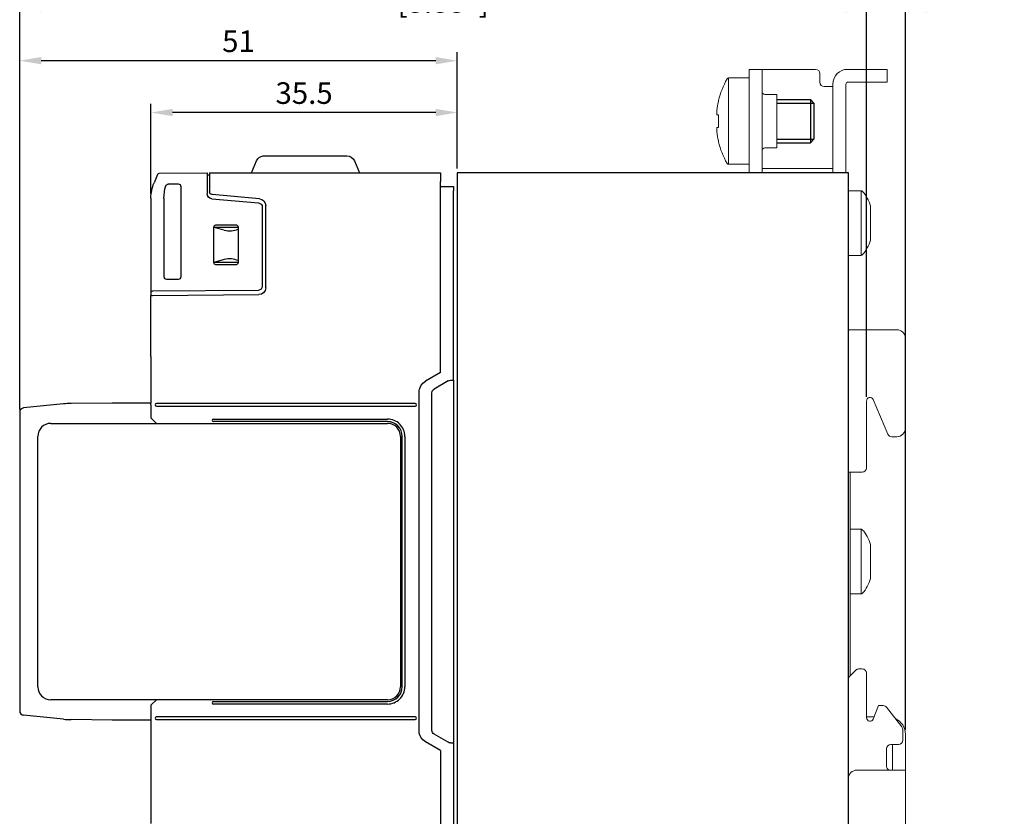
# Model space of a CAD drawing. Units: millimetres. Extents: x -343 to -21, y 48 to 259.
# Drawn here: x -214 to -100, y 119 to 211 of the extents above; entities that cross this region are included whole.
import ezdxf

# ---------------------------------------------------------------- set-up
doc = ezdxf.new("R2010")
doc.units = ezdxf.units.MM
doc.header["$LTSCALE"] = 2
doc.layers.get('DEFPOINTS').update_dxf_attribs({"color": 3})
doc.layers.add('0-DIM', color=3, linetype='Continuous')
doc.styles.add('ROMANS', font='romans.shx', dxfattribs={"width": 0.85})
doc.dimstyles.new('STAND01', dxfattribs={"dimtxt": 2.5, "dimasz": 2.5, "dimexe": 1, "dimexo": 0.5, "dimgap": 1, "dimtad": 1, "dimdec": 8, "dimdsep": 46, "dimtxsty": 'ROMANS', "dimcen": 0.09, "dimadec": 8, "dimazin": 2, "dimtp": 0.05, "dimtm": 0.05, "dimtfac": 0.6, "dimtdec": 8, "dimtmove": 0, "dimatfit": 0, "dimfxl": 1, "dimtolj": 1, "dimarcsym": 0})

# ---------------------------------------------------------------- blocks, each defined once
blk = doc.blocks.new('*D18')
at = {"layer": '0-DIM', "color": 0, "lineweight": -2, "transparency": 16777216}
for p, q in [((-116.3, 167.7), (-116.3, 213.63)), ((-111.8, 129.13), (-111.8, 213.63)), ((-118.8, 212.63), (-121.3, 212.63)), ((-116.3, 212.63), (-111.8, 212.63)), ((-109.3, 212.63), (-100.35, 212.63))]:
    blk.add_line(p, q, dxfattribs=at)
at = {"layer": '0-DIM', "color": 0, "transparency": 16777216}
for points in [[(-118.8, 213.05), (-118.8, 212.21), (-116.3, 212.63)], [(-109.3, 213.05), (-109.3, 212.21), (-111.8, 212.63)]]:
    blk.add_solid(points, dxfattribs=at)
at = {"layer": 'DEFPOINTS', "color": 0, "transparency": 16777216}
for p in [(-111.8, 212.63), (-116.3, 167.2), (-111.8, 128.63)]:
    blk.add_point(p, dxfattribs=at)
at = {"layer": '0-DIM', "color": 0, "transparency": 16777216, "insert": (-103.57, 214.88), "char_height": 2.5, "attachment_point": 5, "style": 'ROMANS'}
blk.add_mtext('\\A1;4.5', dxfattribs=at)
blk = doc.blocks.new('*D16')
at = {"layer": '0-DIM', "color": 0, "lineweight": -2, "transparency": 16777216}
for p, q in [((-199.18, 191.21), (-199.18, 201.63)), ((-163.7, 194.13), (-163.7, 201.63)), ((-166.2, 200.63), (-196.68, 200.63))]:
    blk.add_line(p, q, dxfattribs=at)
at = {"layer": '0-DIM', "color": 0, "transparency": 16777216}
for points in [[(-196.68, 201.05), (-196.68, 200.21), (-199.18, 200.63)], [(-166.2, 201.05), (-166.2, 200.21), (-163.7, 200.63)]]:
    blk.add_solid(points, dxfattribs=at)
at = {"layer": 'DEFPOINTS', "color": 0, "transparency": 16777216}
for p in [(-199.18, 200.63), (-163.7, 193.63), (-199.18, 190.71)]:
    blk.add_point(p, dxfattribs=at)
at = {"layer": '0-DIM', "color": 0, "transparency": 16777216, "insert": (-181.44, 202.88), "char_height": 2.5, "attachment_point": 5, "style": 'ROMANS'}
blk.add_mtext('\\A1;35.5', dxfattribs=at)
blk = doc.blocks.new('*D17')
at = {"layer": '0-DIM', "color": 0, "lineweight": -2, "transparency": 16777216}
for p, q in [((-214.38, 166.22), (-214.38, 207.63)), ((-163.7, 194.13), (-163.7, 207.63)), ((-166.2, 206.63), (-211.88, 206.63))]:
    blk.add_line(p, q, dxfattribs=at)
at = {"layer": '0-DIM', "color": 0, "transparency": 16777216}
for points in [[(-211.88, 207.05), (-211.88, 206.21), (-214.38, 206.63)], [(-166.2, 207.05), (-166.2, 206.21), (-163.7, 206.63)]]:
    blk.add_solid(points, dxfattribs=at)
at = {"layer": 'DEFPOINTS', "color": 0, "transparency": 16777216}
for p in [(-214.38, 206.63), (-163.7, 193.63), (-214.38, 165.72)]:
    blk.add_point(p, dxfattribs=at)
at = {"layer": '0-DIM', "color": 0, "transparency": 16777216, "insert": (-189.04, 208.88), "char_height": 2.5, "attachment_point": 5, "style": 'ROMANS'}
blk.add_mtext('\\A1;51', dxfattribs=at)
blk = doc.blocks.new('*D26')
at = {"layer": '0-DIM', "color": 0, "lineweight": -2, "transparency": 16777216}
for p, q in [((-214.38, 166.22), (-214.38, 213.63)), ((-116.3, 167.7), (-116.3, 213.63)), ((-118.8, 212.63), (-211.88, 212.63))]:
    blk.add_line(p, q, dxfattribs=at)
at = {"layer": '0-DIM', "color": 0, "transparency": 16777216}
for points in [[(-211.88, 213.05), (-211.88, 212.21), (-214.38, 212.63)], [(-118.8, 213.05), (-118.8, 212.21), (-116.3, 212.63)]]:
    blk.add_solid(points, dxfattribs=at)
at = {"layer": 'DEFPOINTS', "color": 0, "transparency": 16777216}
for p in [(-214.38, 212.63), (-116.3, 167.2), (-214.38, 165.72)]:
    blk.add_point(p, dxfattribs=at)
at = {"layer": '0-DIM', "color": 0, "transparency": 16777216, "insert": (-165.34, 215.53), "char_height": 2.5, "attachment_point": 5, "style": 'ROMANS'}
blk.add_mtext('\\A1;98.5 [3.88"]', dxfattribs=at)
blk = doc.blocks.new('CGI0857-01')
at = {"linetype": 'Continuous', "lineweight": 0, "extrusion": (-1, 2.83277e-16, 2.22045e-16)}
for p, q in [((-128.4, 205.6289237), (-129.9, 205.6289237)), ((-129.9, 205.6289237), (-129.9, 204.6289237)), ((-128.2, 205.6289237), (-128.4, 205.6289237)), ((-128.4, 204.6289237), (-128.4, 205.6289237)), ((-128.2, 205.6289237), (-122.2, 205.6289237)), ((-118.5, 205.6289237), (-114.4, 205.6289237)), ((-113.9, 205.6289237), (-114.4, 205.6289237)), ((-113.9, 204.1289237), (-113.9, 205.6289237)), ((-132.28374971, 194.6289237), (-132.28374971, 204.6289237)), ((-129.9, 204.6289237), (-132.28374971, 204.6289237)), ((-129.9, 204.6289237), (-129.9, 195.1289237)), ((-128.4, 195.1289237), (-128.4, 204.6289237)), ((-121.7, 205.1289237), (-121.7, 204.1289237)), ((-114.4, 204.1289237), (-118.5, 204.1289237)), ((-114.4, 204.1289237), (-113.9, 204.1289237)), ((-121.2, 203.6289237), (-120.4, 203.6289237)), ((-120.2, 203.6289237), (-120.4, 203.6289237)), ((-120.2, 203.9289237), (-120.2, 195.0289237)), ((-118.7, 203.9289237), (-118.7, 195.0289237)), ((-133.45146033, 202.01274502), (-133.45146033, 201.89588142)), ((-128.1, 202.7289237), (-126.7, 202.7289237)), ((-126.7, 201.52826569), (-126.7, 202.7289237)), ((-126.7, 196.5289237), (-126.7, 201.52826569)), ((-133.63977293, 200.66420036), (-133.63036077, 200.66350085)), ((-133.45146033, 200.36330778), (-133.63378743, 200.37685831)), ((-133.63372407, 200.3768543), (-133.45146033, 200.36330848)), ((-133.45146033, 200.36615282), (-133.45146033, 199.6289237)), ((-133.45146033, 199.6289237), (-133.45146033, 198.89169459)), ((-133.63036077, 198.59434656), (-133.63977293, 198.59364705)), ((-133.63378743, 198.88098909), (-133.45146033, 198.89453963)), ((-133.63372407, 198.8809931), (-133.45146033, 198.89453893)), ((-133.45146033, 197.36196598), (-133.45146033, 197.24510238)), ((-128.1, 196.5289237), (-126.7, 196.5289237)), ((-129.9, 195.1289237), (-129.9, 194.1289237)), ((-128.4, 194.1289237), (-128.4, 195.1289237)), ((-120.2, 194.5289237), (-120.2, 195.0289237)), ((-118.7, 195.0289237), (-118.7, 194.5289237)), ((-129.9, 194.6289237), (-132.28374971, 194.6289237)), ((-129.9, 194.1289237), (-129.9, 193.67250157)), ((-128.4, 194.1289237), (-128.2, 194.1289237)), ((-128.4, 193.67250157), (-128.4, 194.1289237)), ((-120.4, 194.1289237), (-128.2, 194.1289237)), ((-120.4, 194.1289237), (-120.2, 194.1289237)), ((-120.2, 194.5289237), (-120.2, 193.7289237)), ((-118.7, 193.7289237), (-118.7, 194.5289237)), ((-129.9, 193.67250157), (-128.4, 193.67250157)), ((-129.9, 193.67250157), (-129.9, 193.6289237)), ((-128.4, 193.6289237), (-128.4, 193.67250157)), ((-120.2, 193.7289237), (-120.2, 193.6289237)), ((-118.7, 193.6289237), (-118.7, 193.7289237)), ((-116.93827385, 191.5789237), (-118.4, 191.5789237)), ((-116.93827385, 191.5789237), (-116.93827385, 184.0789237)), ((-115.85, 189.8039237), (-115.85, 185.8539237)), ((-116.93827385, 184.0789237), (-118.4, 184.0789237)), ((-112.8, 175.4789237), (-118.1, 175.4789237)), ((-111.8, 174.4789237), (-111.8, 164.0789237)), ((-116.3, 167.19868868), (-116.3, 159.4789237)), ((-115.53730906, 167.38379646), (-113.84321118, 163.38677024)), ((-112.8, 163.0789237), (-113.37321975, 163.0789237)), ((-118.4, 158.9789237), (-116.8, 158.9789237)), ((-118.2, 154.71006253), (-118.2, 158.9789237)), ((-118.2, 154.71006253), (-118.2, 142.54778487)), ((-116.93827385, 152.3789237), (-118.2, 152.3789237)), ((-116.93827385, 152.3789237), (-116.93827385, 144.8789237)), ((-115.85, 150.6039237), (-115.85, 146.6539237)), ((-116.93827385, 144.8789237), (-118.2, 144.8789237)), ((-118.2, 142.54778487), (-118.2, 135.39453669)), ((-117.54644661, 136.04809008), (-118.25355339, 135.3409833)), ((-116.8, 136.19453669), (-117.19289322, 136.19453669)), ((-116.3, 130.5372367), (-116.3, 135.69453669)), ((-114.9, 131.94453669), (-115.52912646, 130.38739406)), ((-114.37520893, 131.94453669), (-114.9, 131.94453669)), ((-113.98120355, 131.75236743), (-112.20599463, 129.48020362)), ((-116.3, 130.6289237), (-115.43154215, 130.6289237)), ((-112.1, 129.17237288), (-112.1, 127.94453669)), ((-111.8, 124.7789237), (-111.8, 128.6289237)), ((-114, 124.95164347), (-114, 126.94453669)), ((-113.5, 127.44453669), (-112.6, 127.44453669)), ((-113.3, 124.7789237), (-113.3, 127.44453669)), ((-113.4, 124.4789237), (-117.4, 124.4789237)), ((-113.85355339, 124.59809008), (-113.73438702, 124.4789237)), ((-111.8, 124.4789237), (-113.4, 124.4789237)), ((-113.3, 124.4789237), (-113.3, 124.7789237)), ((-111.8, 124.4789237), (-111.8, 124.7789237)), ((-111.8, 105.1789237), (-111.8, 124.4789237))]:
    blk.add_line(p, q, dxfattribs=at)
for p, q in [((-126.7, 202.1289237), (-122.8, 202.1289237)), ((-122.8, 202.1289237), (-122.4, 201.7289237)), ((-122.4, 201.7289237), (-122.4, 197.5289237)), ((-122.4, 197.5289237), (-122.8, 197.1289237)), ((-126.7, 197.1289237), (-122.8, 197.1289237))]:
    blk.add_line(p, q)
at = {"color": 31}
for p, q in [((-122.8, 202.1289237), (-122.8, 197.1289237)), ((-126.7, 201.7289237), (-122.4, 201.7289237)), ((-126.7, 197.5289237), (-122.4, 197.5289237))]:
    blk.add_line(p, q, dxfattribs=at)
at = {"extrusion": (-1, -1.83691e-16, 0)}
for p, q in [((-187.53, 193.6289237), (-186.93966966, 195.01965483)), ((-186.01916481, 195.6289237), (-176.5408352, 195.6289237)), ((-175.62033034, 195.01965483), (-175.03, 193.6289237)), ((-198.40587557, 193.45264658), (-198.73540927, 192.67631384)), ((-198.39506833, 193.47810684), (-198.40587557, 193.45264658)), ((-198.21201455, 193.59995788), (-192.68, 193.6289237)), ((-192.68, 193.6289237), (-192.68, 192.62890999)), ((-192.68, 193.4289237), (-192.38, 193.4289237)), ((-192.38, 193.6289237), (-165.63, 193.6289237)), ((-192.38, 193.6289237), (-192.38, 192.6289237)), ((-165.63, 193.6289237), (-165.63, 192.6289237)), ((-198.73540927, 192.67631384), (-198.82227184, 192.47167843)), ((-195.97995431, 192.3289237), (-197.1686878, 192.3289237)), ((-195.68, 181.62887801), (-195.68, 192.02896939)), ((-192.68, 192.62890999), (-192.68, 191.22872241)), ((-192.38, 192.6289237), (-192.38, 191.42872241)), ((-165.63, 170.5289237), (-165.63, 192.6289237)), ((-165.63, 192.07106965), (-164.13, 192.0789237)), ((-164.13, 192.0789237), (-164.13, 191.57893056)), ((-164.13, 171.26721129), (-164.13, 191.57893056)), ((-199.18, 190.71338836), (-199.18, 179.9289237)), ((-197.68, 190.71338836), (-197.68, 181.62887801)), ((-192.13229345, 190.63100559), (-186.73642213, 190.15892802)), ((-186.61027541, 190.64903756), (-192.10614673, 191.129864)), ((-186.28, 189.66083067), (-186.28, 180.5371559)), ((-185.88, 180.33804001), (-185.88, 189.8520818)), ((-191.88, 187.4039237), (-191.88, 187.40395416)), ((-191.88, 183.2039237), (-191.88, 187.4039237)), ((-191.88, 187.36165873), (-189.08, 187.36165873)), ((-190.68594997, 187.00938043), (-191.88, 187.33084599)), ((-191.68003046, 187.6039237), (-191.68, 187.6039237)), ((-191.68, 187.6039237), (-189.28, 187.6039237)), ((-189.28, 187.6039237), (-189.27996954, 187.6039237)), ((-189.08, 187.40395416), (-189.08, 187.4039237)), ((-189.08, 187.4039237), (-189.08, 183.2039237)), ((-190.68594997, 183.59846697), (-191.88, 183.27700142)), ((-189.08, 183.24618868), (-191.88, 183.24618868)), ((-191.88, 183.20389324), (-191.88, 183.2039237)), ((-191.68, 183.0039237), (-191.68003046, 183.0039237)), ((-189.28, 183.0039237), (-191.68, 183.0039237)), ((-189.27996954, 183.0039237), (-189.28, 183.0039237)), ((-189.08, 183.2039237), (-189.08, 183.20389324)), ((-197.38004569, 181.3289237), (-195.97995431, 181.3289237)), ((-199.18, 179.9289237), (-198.98, 179.93066908)), ((-199.18, 179.9289237), (-199.18, 179.4289237)), ((-199.18, 179.4289237), (-198.98, 179.43066908)), ((-199.18, 178.9789237), (-199.18, 179.4289237)), ((-186.77563673, 180.03717494), (-198.98, 179.93066908)), ((-198.98, 179.43066908), (-186.67301877, 179.53807047)), ((-199.18, 172.3789237), (-199.18, 178.9789237)), ((-199.18, 172.3789237), (-199.18, 166.9789237)), ((-164.13, 169.6289237), (-164.13, 171.26721129)), ((-165.63, 170.5289237), (-167.38, 169.51856073)), ((-164.7419847, 169.55554177), (-166.38, 168.6098332)), ((-164.5007109, 169.62245292), (-164.13, 169.6289237)), ((-164.13, 169.6289237), (-164.13, 127.6289237)), ((-168.13, 129.03832478), (-168.13, 168.21952263)), ((-166.63, 129.08102691), (-166.63, 168.1768205)), ((-199.18, 130.2789237), (-199.18, 118.2789237)), ((-165.63, 126.7289237), (-167.38, 127.73928667)), ((-164.7419847, 127.70230563), (-166.38, 128.64801421)), ((-165.63, 126.7289237), (-165.63, 104.6289237)), ((-164.5007109, 127.63539449), (-164.13, 127.6289237)), ((-164.13, 127.6289237), (-164.13, 125.99063612)), ((-164.13, 125.99063612), (-164.13, 105.67891685))]:
    blk.add_line(p, q, dxfattribs=at)
at = {"extrusion": (-1, 6.12323e-17, 2.22045e-16)}
for p, q in [((-118.4, 193.6289237), (-163.7, 193.6289237)), ((-163.7, 193.6289237), (-163.7, 103.6289237)), ((-118.4, 103.6289237), (-118.4, 193.6289237))]:
    blk.add_line(p, q, dxfattribs=at)
at = {"extrusion": (-1, 3.67394e-16, 2.22045e-16)}
for p, q in [((-209.31421621, 166.88550208), (-213.92975186, 166.42394852)), ((-203.68, 166.9789237), (-208.41263288, 166.93469349)), ((-199.18, 166.9789237), (-203.68, 166.9789237)), ((-199.18, 166.7789237), (-199.18, 166.9789237)), ((-199.18, 166.7789237), (-199.18, 165.2789237)), ((-168.58, 166.9289237), (-198.53007616, 166.9289237)), ((-198.53007616, 166.6289237), (-168.58, 166.6289237)), ((-214.38, 165.92642992), (-214.38, 131.33141748)), ((-210.78, 164.62892371), (-171.78, 164.62892371)), ((-199.18, 165.2789237), (-198.54124679, 164.62892371)), ((-191.93, 165.1289237), (-171.77999999, 165.12892368)), ((-171.77999999, 164.82892368), (-191.93, 164.8289237)), ((-212.28, 134.12892371), (-212.28, 163.12892371)), ((-170.28, 163.12892371), (-170.28, 134.12892371)), ((-170.08, 134.12892371), (-170.08, 163.1289237)), ((-169.78, 163.1289237), (-169.78, 134.12892372)), ((-171.78, 132.62892371), (-210.78, 132.62892371)), ((-198.54124678, 132.62892371), (-199.18, 131.9789237)), ((-191.93, 132.4289237), (-171.78, 132.4289237)), ((-199.18, 131.9789237), (-199.18, 130.4789237)), ((-171.78, 132.1289237), (-191.93, 132.1289237)), ((-209.31421621, 130.37234532), (-213.92975186, 130.83389889)), ((-203.68, 130.2789237), (-208.41263288, 130.32315392)), ((-199.18, 130.2789237), (-203.68, 130.2789237)), ((-199.18, 130.4789237), (-199.18, 130.2789237)), ((-168.58, 130.6289237), (-198.53007616, 130.6289237)), ((-198.53007616, 130.3289237), (-168.58, 130.3289237))]:
    blk.add_line(p, q, dxfattribs=at)
at = {"extrusion": (-1, 1.22465e-16, -2.22045e-16)}
for p, q in [((-199.18, 166.9789237), (-203.18124379, 166.9789237)), ((-199.18, 130.2789237), (-203.18124379, 130.2789237))]:
    blk.add_line(p, q, dxfattribs=at)
blk.add_lwpolyline([(-197.45354758, 192.12292413), (-197.45354758, 192.12292413, -0.3237087353), (-197.1686878, 192.3289237)], format="xyb")
at = {"linetype": 'Continuous', "lineweight": 0}
for centre, radius, start, end in [((-122.2, 205.1289237), 0.5, 0, 90), ((-118.5, 203.9289237), 1.7, 90, 180), ((-123.73974596, 199.6289237), 10, 150.6728312346, 166.2089278716), ((-132.28374971, 204.4289237), 0.2, 90, 150.6728312346), ((-121.2, 204.1289237), 0.5, 180, 270), ((-118.5, 203.9289237), 0.2, 90, 180), ((-128.1, 203.0289237), 0.3, 180, 270), ((-123.73974596, 199.6289237), 10, 193.7910721361, 209.3271687654), ((-128.1, 196.2289237), 0.3, 90, 180), ((-132.28374971, 194.8289237), 0.2, 209.3271687654, 270), ((-116.93827385, 191.3789237), 0.2, 42.9617286608, 90), ((-119.71914838, 188.78918687), 4, 14.6956322629, 42.9617286608), ((-119.71914838, 186.86866053), 4, 317.0382713392, 345.3043677371), ((-116.93827385, 184.2789237), 0.2, 270, 317.0382713392), ((-118.1, 174.9789237), 0.5, 90, 126.8698976458), ((-112.8, 174.4789237), 1, 0, 90), ((-112.8, 164.0789237), 1, 270, 0), ((-116.8, 159.4789237), 0.5, 270, 0), ((-116.93827385, 152.1789237), 0.2, 42.9617286608, 90), ((-119.71914838, 149.58918687), 4, 14.6956322629, 42.9617286608), ((-119.71914838, 147.66866053), 4, 317.0382713392, 345.3043677371), ((-116.93827385, 145.0789237), 0.2, 270, 317.0382713392), ((-117.19289322, 135.69453669), 0.5, 90, 135), ((-116.8, 135.69453669), 0.5, 0, 90), ((-117.9, 134.98742991), 0.5, 135, 180), ((-114.37520893, 131.44453669), 0.5, 38, 90), ((-115.9, 130.5372367), 0.4, 180, 338), ((-113.8, 128.6289237), 2, 0, 65.1145849574), ((-112.6, 129.17237288), 0.5, 0, 38), ((-112.6, 127.94453669), 0.5, 270, 0), ((-113.5, 126.94453669), 0.5, 90, 180), ((-117.4, 123.4789237), 1, 90, 180), ((-113.5, 124.95164347), 0.5, 180, 225)]:
    blk.add_arc(centre, radius, start, end, dxfattribs=at)
at = {"extrusion": (2.22045e-16, 4.07876e-32, -1)}
for centre, radius, start, end in [((186.01916481, 194.6289237), 1, 23, 54.7818977722), ((186.01916481, 194.6289237), 1, 54.7818977722, 80.7446228428), ((186.01916481, 194.6289237), 1, 80.7446228428, 90.0000000001), ((176.5408352, 194.6289237), 1, 90, 92.3173785905), ((176.5408352, 194.6289237), 1, 92.3173785905, 157), ((198.21096736, 193.39996062), 0.2, 23, 89.7), ((194.68, 190.71338836), 4.5, 0, 23), ((193.18, 190.71338836), 4.5, 0, 18.2540039728), ((192.08, 191.22872241), 0.6, 275, 0), ((192.08, 191.42872241), 0.3, 275, 0), ((186.68, 189.8520818), 0.8, 95.0000000001, 180), ((186.78, 189.66083067), 0.5, 95, 180), ((191.68, 187.4039237), 0.2, 0.0087257603, 89.9912739075), ((189.28, 187.4039237), 0.2, 90.0087257603, 179.9912739075), ((191.68, 183.2039237), 0.2, 270.0087257603, 359.9912739075), ((189.28, 183.2039237), 0.2, 180.0087257604, 269.9912739075), ((186.78, 180.5371559), 0.5, 180, 269.5), ((186.68, 180.33804001), 0.8, 180, 269.5), ((166.63, 168.21952263), 1.5, 0, 60), ((164.4919847, 169.12252907), 0.5, 60, 89.000000001), ((166.13, 168.1768205), 0.5, 0, 60), ((166.63, 129.03832478), 1.5, 300, 0), ((166.13, 129.08102691), 0.5, 300, 0), ((164.4919847, 128.13531833), 0.5, 270.999999999, 300)]:
    blk.add_arc(centre, radius, start, end, dxfattribs=at)
for centre, radius, start, end in [((-208.31917902, 156.93513018), 10, 90.5354589856, 95.7105931375), ((-198.53007616, 166.7789237), 0.15, 90, 270), ((-168.58, 166.7789237), 0.15, 270, 90), ((-213.88, 165.92642992), 0.5, 95.7105931375, 180), ((-210.78, 163.12892371), 1.5, 90, 180), ((-191.93, 164.9789237), 0.15, 89.9999999467, 269.9999999467), ((-171.78, 163.12892371), 1.5, 0, 90), ((-171.77999998, 163.1289237), 1.99999998, 0, 90.0000000832), ((-171.77999998, 163.1289237), 1.69999998, 0, 90.0000000832), ((-210.78, 134.12892371), 1.5, 180, 270), ((-171.78, 134.1289237), 2, 270, 0.0000003769), ((-171.78, 134.12892371), 1.5, 270, 0), ((-171.78, 134.1289237), 1.7, 270, 0.0000003769), ((-191.93, 132.2789237), 0.15, 90, 270), ((-213.88, 131.33141748), 0.5, 180, 264.2894068625), ((-208.31917902, 140.32271723), 10, 264.2894068625, 269.4645410144), ((-198.53007616, 130.4789237), 0.15, 90, 270), ((-168.58, 130.4789237), 0.15, 270, 90)]:
    blk.add_arc(centre, radius, start, end)
at = {"linetype": 'Continuous', "lineweight": 0}
for centre, major_axis, ratio, start_param, end_param in [((-123.73891957, 199.62889308), (-0.37032454, -9.99313438), 0.9972609477, 4.5206406142, 4.6245102594), ((-123.70703789, 199.84897288), (-9.8864848, 1.46952547), 0.7032331763, 0.0821094317, 0.0855949294), ((-123.70703789, 199.84897288), (-9.8864848, 1.46952547), 0.7032331763, 0.122705551, 0.1261910487), ((-123.73891957, 199.64007371), (9.97264065, -0.73913016), 0.0027390523, 2.9129047056, 3.0167743508), ((-123.70703789, 199.40887453), (-9.8864848, -1.46952547), 0.7032331763, 6.1569942586, 6.1604797563), ((-123.70703789, 199.40887453), (-9.8864848, -1.46952547), 0.7032331763, 6.1975903779, 6.2010758756), ((-123.73891957, 199.6177737), (9.97264065, 0.73913016), 0.0027390523, 3.2664109564, 3.3702806016), ((-123.73891957, 199.62895433), (0.37032454, -9.99313438), 0.9972609477, 4.8002677015, 4.9041373467), ((-115.9, 167.19868868), (0, 0.43893804), 0.9112903439, 5.1477274565, 7.853981634), ((-113.37321975, 163.5789237), (-0.50908654, 0), 0.982151283, 0.3944569856, 1.5707963268)]:
    blk.add_ellipse(centre, major_axis=major_axis, ratio=ratio, start_param=start_param, end_param=end_param, dxfattribs=at)
for centre, major_axis, ratio, start_param, end_param in [((-195.9800457, 192.028878), (0.21219666, 0.21219666), 0.9996954599, 5.497939437, 7.0684311773), ((-190.05202257, 187.794266), (-1.5, 0), 0.5773502692, 1.1344640138, 2.2757716673), ((-190.05202257, 182.81358141), (-1.5, 0), 0.5773502692, 4.0074136398, 5.1487212934), ((-197.3799543, 181.6289694), (-0.21219666, -0.21219666), 0.9996954599, 5.497939437, 7.0684311773), ((-195.9800457, 181.6289694), (0.21219666, -0.21219666), 0.9996954599, 5.497939437, 7.0684311773)]:
    blk.add_ellipse(centre, major_axis=major_axis, ratio=ratio, start_param=start_param, end_param=end_param)
for points, knots in [([(-133.64567564, 200.7187457), (-133.64567584, 200.71873779), (-133.64567605, 200.71872987), (-133.64610524, 200.70229607), (-133.64584593, 200.68802772), (-133.64377192, 200.66902933), (-133.64195722, 200.66429929), (-133.63972415, 200.66419744), (-133.63748916, 200.6640955), (-133.63453742, 200.66861552), (-133.62784372, 200.68722623), (-133.62410178, 200.70131664), (-133.62051398, 200.71759801)], [-0.13973193788, -0.13973193788, -0.13973193788, -0.13973193788, -0.13969828296, -0.13969828296, -0.06984914148, -0.06984914148, 0, 0, 0, 0.06990957612, 0.06990957612, 0.13981915223, 0.13981915223, 0.13981915223, 0.13981915223]), ([(-133.62051398, 200.71759801), (-133.62051571, 200.71759014), (-133.62051744, 200.71758227), (-133.62410603, 200.70129397), (-133.62784694, 200.68063151), (-133.63453877, 200.63526997), (-133.6374897, 200.61057078), (-133.63972415, 200.58738087), (-133.64195722, 200.56420538), (-133.64377192, 200.53945176), (-133.64584593, 200.49384758), (-133.64610524, 200.47299703), (-133.64567605, 200.45649342), (-133.64567584, 200.45648548), (-133.64567564, 200.45647753)], [-0.13981901911, -0.13981901911, -0.13981901911, -0.13981901911, -0.1397852303, -0.1397852303, -0.06989261515, -0.06989261515, 0, 0, 0, 0.06984914148, 0.06984914148, 0.13969828296, 0.13969828296, 0.13973193788, 0.13973193788, 0.13973193788, 0.13973193788]), ([(-133.63372407, 200.87383215), (-133.63680251, 200.84926957), (-133.63939472, 200.82468113), (-133.64124049, 200.80326493), (-133.64308499, 200.78186333), (-133.64442975, 200.76077798), (-133.64497224, 200.74332819), (-133.64497233, 200.74332533), (-133.64497242, 200.74332247)], [-0.06992925765, -0.06992925765, -0.06992925765, -0.06992925765, 0, 0, 0, 0.06988160604, 0.06988160604, 0.06989304683, 0.06989304683, 0.06989304683, 0.06989304683]), ([(-133.64497242, 200.43179623), (-133.64497233, 200.43179336), (-133.64497224, 200.43179049), (-133.64442975, 200.41426237), (-133.64308499, 200.40038264), (-133.64124049, 200.391373), (-133.63939472, 200.38235723), (-133.63680251, 200.377015), (-133.63372407, 200.3768543)], [-0.06989304683, -0.06989304683, -0.06989304683, -0.06989304683, -0.06988160605, -0.06988160605, 0, 0, 0, 0.06992925765, 0.06992925765, 0.06992925765, 0.06992925765]), ([(-133.62051398, 198.54024939), (-133.62051571, 198.54025726), (-133.62051744, 198.54026513), (-133.62410603, 198.55654744), (-133.62784694, 198.5706317), (-133.63453877, 198.58923406), (-133.6374897, 198.59375189), (-133.63972415, 198.59364997), (-133.64195776, 198.59354809), (-133.64377273, 198.5888158), (-133.64584654, 198.56980902), (-133.64610537, 198.55553451), (-133.64567564, 198.5391017)], [-0.13981901911, -0.13981901911, -0.13981901911, -0.13981901911, -0.1397852303, -0.1397852303, -0.06989261515, -0.06989261515, 0, 0, 0, 0.06986603888, 0.06986603888, 0.13973207777, 0.13973207777, 0.13973207777, 0.13973207777]), ([(-133.64567564, 198.80136987), (-133.64567584, 198.80136193), (-133.64567605, 198.80135398), (-133.64610524, 198.78485038), (-133.64584593, 198.76399983), (-133.64377192, 198.71839565), (-133.64195722, 198.69364203), (-133.63972415, 198.67046654), (-133.6374897, 198.64727662), (-133.63453877, 198.62257743), (-133.62784694, 198.57721589), (-133.62410603, 198.55655343), (-133.62051744, 198.54026513), (-133.62051571, 198.54025726), (-133.62051398, 198.54024939)], [-0.13973193788, -0.13973193788, -0.13973193788, -0.13973193788, -0.13969828296, -0.13969828296, -0.06984914148, -0.06984914148, 0, 0, 0, 0.06989261515, 0.06989261515, 0.1397852303, 0.1397852303, 0.13981901911, 0.13981901911, 0.13981901911, 0.13981901911]), ([(-133.63372407, 198.8809931), (-133.63680251, 198.8808324), (-133.63939472, 198.87549018), (-133.64124048, 198.8664744), (-133.64308496, 198.85746493), (-133.64442971, 198.84358551), (-133.64497222, 198.82605751), (-133.64497232, 198.82605434), (-133.64497242, 198.82605117)], [-0.06992925765, -0.06992925765, -0.06992925765, -0.06992925765, 0, 0, 0, 0.06988033179, 0.06988033179, 0.06989296769, 0.06989296769, 0.06989296769, 0.06989296769]), ([(-133.64497242, 198.51452493), (-133.64497233, 198.51452208), (-133.64497224, 198.51451922), (-133.64442975, 198.49706943), (-133.64308499, 198.47598408), (-133.64124048, 198.45458247), (-133.63939472, 198.43316628), (-133.63680251, 198.40857783), (-133.63372407, 198.38401526)], [-0.06989304683, -0.06989304683, -0.06989304683, -0.06989304683, -0.06988160605, -0.06988160605, 0, 0, 0, 0.06992925765, 0.06992925765, 0.06992925765, 0.06992925765])]:
    blk.add_open_spline(points, degree=3, knots=knots, dxfattribs=at)
at = {"layer": '0-DIM'}
dim = blk.add_linear_dim(base=(-214.38, 212.6289237), p1=(-116.3, 167.19868868), p2=(-214.38, 165.71942161), angle=180, text='98.5 [3.88"]', dimstyle='STAND01', dxfattribs=at)
dim.commit()
dim.dimension.update_dxf_attribs({"geometry": '*D26', "text_midpoint": (-165.34, 215.53368561)})
dim = blk.add_linear_dim(base=(-111.8, 212.6289237), p1=(-116.3, 167.19868868), p2=(-111.8, 128.6289237), angle=180, dimstyle='STAND01', dxfattribs=at)
dim.commit()
dim.dimension.update_dxf_attribs({"geometry": '*D18', "text_midpoint": (-103.57380953, 214.8789237)})
for base, p2, override, picture, middle in [((-214.38, 206.6289237), (-214.38, 165.71942161), {"dimdec": 0, "dimrnd": 0.1}, '*D17', (-189.04, 208.8789237)), ((-199.18, 200.6289237), (-199.18, 190.71338836), {"dimdec": 1, "dimrnd": 0.5}, '*D16', (-181.44, 202.8789237))]:
    dim = blk.add_linear_dim(base=base, p1=(-163.7, 193.6289237), p2=p2, angle=180, dimstyle='STAND01', override=override, dxfattribs=at)
    dim.commit()
    dim.dimension.update_dxf_attribs({"geometry": picture, "text_midpoint": middle})

msp = doc.modelspace()

# ---------------------------------------------------------------- block references
msp.add_blockref('CGI0857-01', (0, 0))

doc.saveas('drawing.dxf')
